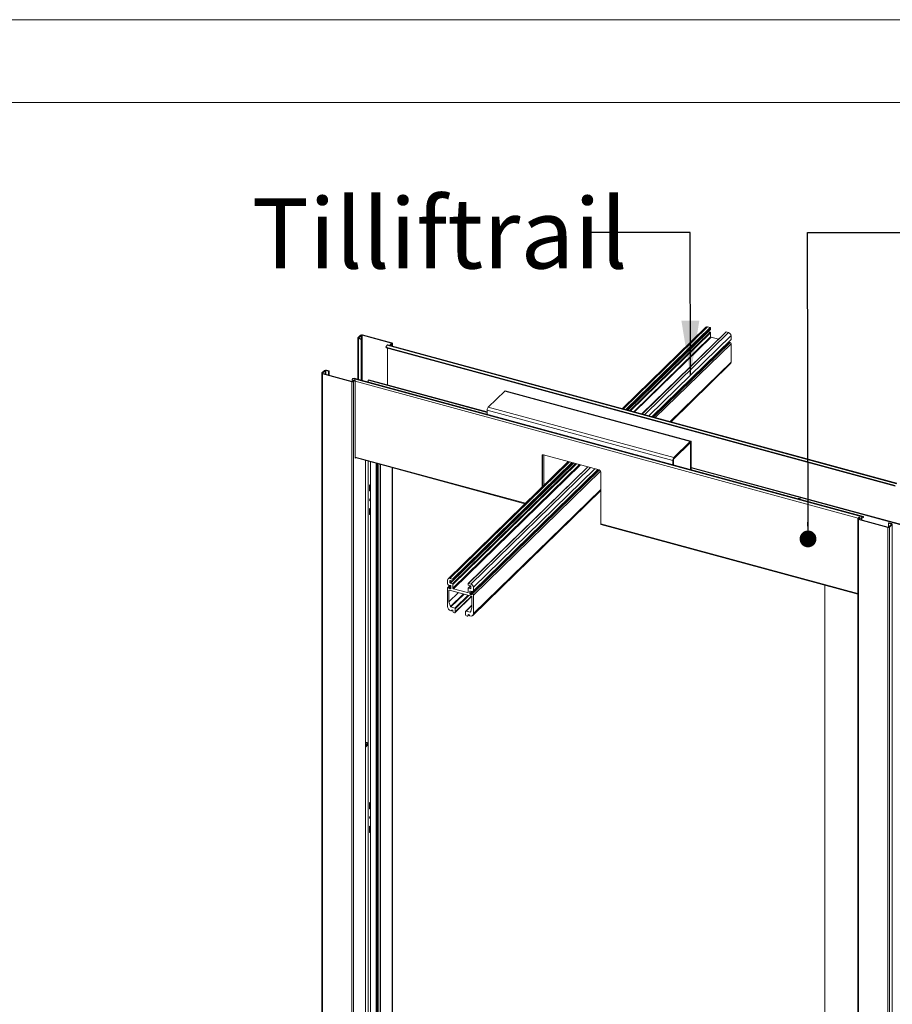
# Model space of a CAD drawing. Units: millimetres. Extents: x 0 to 420, y -12 to 297.
# Drawn here: x 316 to 369, y 238 to 297 of the extents above; entities that cross this region are included whole.
import ezdxf

# ---------------------------------------------------------------- set-up
doc = ezdxf.new("R2010")
doc.units = ezdxf.units.MM
doc.linetypes.add('SLD-Solid', pattern=[0])
doc.layers.add('FORMAT', color=7, linetype='SLD-Solid')
doc.styles.add('SLDTEXTSTYLE0', font='CALIBRIB.TTF')
doc.styles.get("Standard").update_dxf_attribs({"font": 'CALIBRI.TTF'})
doc.dimstyles.new('SLDDIMSTYLE0', dxfattribs={"dimtxt": 0.18, "dimasz": 1.016, "dimexe": 0, "dimexo": 0.0625, "dimgap": 0, "dimtad": 0, "dimtih": 1, "dimtoh": 1, "dimdec": 0, "dimrnd": 1e-09, "dimzin": 0, "dimdsep": 46, "dimtxsty": 'Standard', "dimblk1": 'DOT', "dimblk2": 'DOT', "dimsah": 1, "dimcen": 0.09, "dimadec": 0, "dimazin": 0, "dimtfac": 1.016, "dimtdec": 0, "dimtofl": 0, "dimtmove": 0, "dimatfit": 3, "dimldrblk": 'DOT', "dimfxl": 0, "dimfrac": 2, "dimtolj": 1, "dimtzin": 0, "dimarcsym": 0})
doc.dimstyles.new('SLDDIMSTYLE1', dxfattribs={"dimtxt": 0.18, "dimasz": 3.302, "dimexe": 0, "dimexo": 0.0625, "dimgap": 0, "dimtad": 0, "dimtih": 1, "dimtoh": 1, "dimdec": 0, "dimrnd": 1e-09, "dimzin": 0, "dimdsep": 46, "dimtxsty": 'Standard', "dimsah": 1, "dimcen": 0.09, "dimadec": 0, "dimazin": 0, "dimtfac": 3.302, "dimtdec": 0, "dimtofl": 0, "dimtmove": 0, "dimatfit": 3, "dimfxl": 0, "dimfrac": 2, "dimtolj": 1, "dimtzin": 0, "dimarcsym": 0})

# ---------------------------------------------------------------- blocks, each defined once
blk = doc.blocks.new('_Dot')
at = {"color": 0, "linetype": 'ByBlock', "lineweight": -2}
blk.add_line((-0.5, 0), (-1, 0), dxfattribs=at)
at = {"color": 0, "linetype": 'ByBlock', "const_width": 0.5}
blk.add_lwpolyline([(-0.25, 0, 1), (0.25, 0, 1)], format="xyb", close=True, dxfattribs=at)

msp = doc.modelspace()

# ---------------------------------------------------------------- linework, layer by layer
at = {"color": 7, "linetype": 'SLD-Solid', "lineweight": 18}
for p, q in [((420.0003, 296.9972), (-0.0072, 296.9972)), ((413.5003, 291.9972), (6.0928, 291.9972)), ((357.2497, 278.4194), (352.2185, 273.5088)), ((352.5441, 273.4203), (357.5368, 278.2933)), ((357.5135, 278.4029), (357.3661, 278.443)), ((357.543, 278.3092), (357.543, 278.3663)), ((336.2471, 277.7732), (336.2471, 275.2875)), ((336.4123, 277.945), (336.2567, 277.7932)), ((336.301, 277.7812), (336.2567, 277.7932)), ((336.3149, 277.758), (336.2915, 277.7352)), ((336.2915, 277.7352), (336.4537, 277.6912)), ((336.4565, 277.933), (336.301, 277.7812)), ((336.3149, 277.758), (336.477, 277.7139)), ((336.4565, 277.933), (336.4123, 277.945)), ((336.4537, 277.6912), (336.477, 277.7139)), ((336.4537, 277.6912), (336.4537, 275.2313)), ((336.477, 277.7139), (336.477, 275.225)), ((336.5016, 277.9402), (336.5249, 277.963)), ((338.2704, 277.4595), (336.5016, 277.9402)), ((338.2937, 277.4822), (336.5249, 277.963)), ((358.4631, 278.1338), (353.3965, 273.1886)), ((357.3956, 278.1492), (357.3909, 278.1509)), ((357.5135, 278.1172), (357.3956, 278.1492)), ((357.543, 277.852), (357.543, 278.0806)), ((358.014, 277.6954), (357.5725, 277.8154)), ((358.6338, 278.0984), (358.4864, 278.1385)), ((358.7812, 277.6869), (358.7812, 277.9155)), ((337.9417, 277.2147), (338.0139, 277.3334)), ((337.9417, 277.2147), (368.69, 268.858)), ((337.9417, 277.2147), (337.9497, 277.1822)), ((337.9497, 277.1822), (368.6979, 268.8255)), ((338.0139, 277.3334), (368.7622, 268.9767)), ((338.0428, 277.1569), (338.0428, 274.9454)), ((368.7973, 269.003), (338.0491, 277.3597)), ((338.2843, 277.4363), (338.1988, 277.3528)), ((338.1988, 277.3528), (338.243, 277.3407)), ((338.1988, 277.319), (338.1988, 277.3528)), ((338.3285, 277.4243), (338.243, 277.3407)), ((338.243, 277.3407), (338.243, 277.307)), ((338.2704, 277.4595), (338.2937, 277.4822)), ((338.2843, 277.4363), (338.3285, 277.4243)), ((338.3382, 277.2811), (338.3382, 277.4443)), ((354.0191, 273.0194), (358.7688, 277.6552)), ((358.699, 277.4982), (354.0903, 273)), ((358.662, 277.4622), (358.6043, 277.4779)), ((358.7812, 276.3155), (358.7812, 277.4298)), ((355.1575, 272.71), (358.7378, 276.2046)), ((334.0692, 275.6475), (334.0692, 204.7883)), ((334.0788, 275.6675), (334.2344, 275.8193)), ((334.123, 275.6555), (334.0788, 275.6675)), ((334.137, 275.6323), (334.1136, 275.6095)), ((335.8825, 275.1288), (334.1136, 275.6095)), ((334.1136, 275.6095), (334.1136, 204.7503)), ((334.123, 275.6555), (334.2786, 275.8073)), ((335.9058, 275.1516), (334.137, 275.6323)), ((334.2786, 275.8073), (334.2344, 275.8193)), ((334.3236, 275.8145), (334.347, 275.8373)), ((334.3236, 275.8145), (334.4858, 275.7704)), ((334.347, 275.8373), (334.5091, 275.7932)), ((334.5091, 275.7932), (334.4858, 275.7704)), ((334.4858, 275.7704), (334.4858, 275.5375)), ((334.5091, 275.7932), (334.5091, 275.5311)), ((336.0281, 275.347), (335.9559, 275.3248)), ((366.7042, 266.9681), (335.9559, 275.3248)), ((366.7764, 266.9903), (336.0281, 275.347)), ((335.9058, 275.1516), (335.8825, 275.1288)), ((335.8825, 275.1288), (335.8825, 204.2696)), ((335.9037, 275.2067), (335.9037, 275.1521)), ((335.9508, 275.1587), (336.0364, 275.2422)), ((335.9508, 275.1587), (335.9951, 275.1467)), ((335.9951, 275.1467), (336.0806, 275.2302)), ((335.9951, 275.1467), (335.9951, 204.2875)), ((336.0364, 275.2422), (336.0806, 275.2302)), ((336.0806, 275.2302), (336.0806, 270.5158)), ((336.905, 275.2546), (336.8816, 275.2318)), ((336.8816, 275.2318), (344.0604, 273.2808)), ((336.8816, 275.115), (336.8816, 275.2318)), ((336.905, 275.2546), (344.0604, 273.3099)), ((345.1182, 274.5728), (344.1226, 273.6011)), ((356.3208, 271.5282), (345.1182, 274.5728)), ((356.3558, 271.5426), (345.1532, 274.5872)), ((344.1226, 273.6011), (355.3252, 270.5564)), ((344.0604, 273.4261), (355.263, 270.3814)), ((344.0604, 273.4261), (344.0604, 273.164)), ((355.3252, 270.5564), (356.3208, 271.5282)), ((355.3252, 270.4707), (356.3208, 271.4425)), ((356.3208, 271.4425), (356.3208, 271.5282)), ((356.3364, 271.4291), (356.3831, 271.4746)), ((356.3364, 271.4291), (356.3364, 269.8277)), ((356.3831, 271.4746), (356.3831, 269.815)), ((336.0806, 270.5494), (346.332, 267.7633)), ((347.395, 270.6843), (347.3717, 270.6615)), ((347.3717, 270.6615), (347.3717, 268.7781)), ((347.395, 268.8009), (347.395, 270.6843)), ((350.8209, 269.8098), (347.4601, 270.7232)), ((355.3252, 270.4707), (355.3252, 270.5564)), ((336.0806, 270.5158), (336.1076, 270.5421)), ((336.7159, 204.9976), (336.7159, 270.3768)), ((336.873, 206.1745), (336.873, 270.334)), ((337.0122, 270.2962), (337.0122, 205.9587)), ((337.3645, 205.7873), (337.3645, 270.2005)), ((337.4082, 205.9514), (337.4082, 270.1886)), ((337.5164, 270.1592), (337.5164, 205.8798)), ((348.9498, 270.3183), (341.6932, 263.2357)), ((341.9803, 263.1097), (349.2753, 270.2299)), ((350.1277, 269.9982), (342.9066, 262.9501)), ((355.3097, 270.427), (355.263, 270.3814)), ((355.263, 270.1194), (355.263, 270.3814)), ((355.3097, 270.1067), (355.3097, 270.427)), ((356.3831, 269.9609), (397.3402, 258.8296)), ((338.3382, 206.5851), (338.3382, 269.9358)), ((350.8215, 269.8096), (343.1424, 262.3146)), ((343.2123, 262.4716), (350.7503, 269.829)), ((350.9094, 266.5571), (350.9094, 269.7)), ((356.3831, 269.9317), (397.3169, 258.8068)), ((336.9615, 268.5379), (336.9615, 268.9094)), ((336.9615, 268.9094), (337.0122, 268.8956)), ((336.9848, 268.5607), (336.9848, 268.903)), ((336.9848, 268.5607), (336.9615, 268.5379)), ((337.0122, 268.5242), (336.9615, 268.5379)), ((337.0122, 268.5533), (336.9848, 268.5607)), ((343.1813, 261.0209), (350.9094, 268.5638)), ((336.9615, 267.4808), (337.0122, 267.467)), ((336.9615, 267.1093), (336.9615, 267.4808)), ((336.9848, 267.1321), (336.9615, 267.1093)), ((337.0122, 267.0956), (336.9615, 267.1093)), ((336.9848, 267.1321), (336.9848, 267.4744)), ((337.0122, 267.1247), (336.9848, 267.1321)), ((366.7764, 266.9903), (366.7042, 266.9681)), ((366.7764, 266.9903), (366.7684, 266.9422)), ((350.9264, 266.5146), (366.4264, 262.3021)), ((366.4264, 266.8535), (366.4264, 195.9943)), ((366.436, 266.8735), (366.5216, 266.957)), ((366.4802, 266.8615), (366.436, 266.8735)), ((366.4942, 266.8383), (366.4708, 266.8155)), ((366.4708, 266.8155), (366.4708, 195.9564)), ((366.4708, 266.8155), (368.2397, 266.3348)), ((366.4802, 266.8615), (366.5658, 266.945)), ((366.4942, 266.8383), (368.263, 266.3576)), ((366.5658, 266.945), (366.5216, 266.957)), ((366.5658, 266.8188), (366.5658, 266.945)), ((366.6753, 266.8728), (366.652, 266.85)), ((366.652, 266.85), (366.652, 266.7954)), ((366.6753, 266.8728), (366.6753, 266.7891)), ((366.6962, 266.92), (366.7042, 266.9681)), ((366.7684, 266.9422), (366.6962, 266.92)), ((368.3109, 266.6066), (368.2875, 266.5838)), ((368.2875, 266.5838), (368.2875, 266.3562)), ((368.4497, 266.5398), (368.2875, 266.5838)), ((368.308, 266.3647), (368.4636, 266.5166)), ((368.473, 266.5625), (368.3109, 266.6066)), ((368.3523, 266.3527), (368.5078, 266.5046)), ((368.4497, 266.5398), (368.473, 266.5625)), ((368.4636, 266.5166), (368.5078, 266.5046)), ((368.5078, 266.5046), (368.5078, 195.6454)), ((368.263, 266.3576), (368.2397, 266.3348)), ((368.2397, 266.3348), (368.2397, 195.4756)), ((368.308, 266.3647), (368.3523, 266.3527)), ((368.3523, 266.3527), (368.3523, 195.4936)), ((341.6622, 263.1565), (341.6622, 262.9279)), ((341.8068, 262.8315), (341.6746, 262.7025)), ((341.7212, 262.8548), (341.8391, 262.8227)), ((341.957, 263.2193), (341.8096, 263.2593)), ((341.8096, 263.0022), (341.8096, 263.1165)), ((341.8391, 263.137), (341.957, 263.105)), ((341.957, 262.9335), (341.8391, 262.9656)), ((341.9865, 263.1255), (341.9865, 263.1827)), ((341.9865, 262.6684), (341.9865, 262.897)), ((342.9004, 262.9343), (342.9004, 262.8772)), ((343.0773, 262.9148), (342.9299, 262.9549)), ((342.9299, 262.8406), (343.0478, 262.8085)), ((364.4445, 262.8407), (364.4445, 198.0518)), ((341.6622, 262.6708), (341.6622, 261.5565)), ((341.7507, 261.8467), (341.7507, 262.5325)), ((341.7507, 261.8467), (342.3231, 262.4055)), ((341.8391, 262.6227), (341.7801, 262.6387)), ((341.7801, 262.553), (343.1068, 262.1925)), ((341.8686, 262.7861), (341.8686, 262.6433)), ((342.8709, 262.3994), (342.016, 262.6318)), ((342.9004, 262.6486), (342.9004, 262.42)), ((343.0525, 262.8069), (342.9066, 262.6644)), ((343.0478, 262.6371), (342.9299, 262.6691)), ((343.0183, 262.3308), (343.0183, 262.4737)), ((343.0478, 262.4942), (343.1657, 262.4622)), ((343.1068, 262.2782), (343.0478, 262.2942)), ((343.0773, 262.7719), (343.0773, 262.6576)), ((343.2247, 262.5033), (343.2247, 262.7319)), ((343.2247, 261.1318), (343.2247, 262.2461)), ((341.8328, 261.559), (341.7507, 261.8467)), ((342.1215, 261.1966), (343.1276, 262.1785)), ((343.1362, 261.6439), (342.7592, 261.2759)), ((343.1362, 262.1559), (343.1362, 261.4702)), ((342.1044, 261.4649), (341.861, 261.531)), ((341.8919, 261.3051), (341.9288, 261.3412)), ((341.9275, 261.3415), (341.957, 261.3335)), ((341.9865, 261.2969), (341.9865, 261.2683)), ((342.0455, 261.1952), (342.0749, 261.1872)), ((342.1339, 261.2283), (342.1339, 261.4283)), ((342.753, 261.26), (342.753, 261.06)), ((343.0259, 261.2144), (342.7825, 261.2806)), ((342.888, 260.9883), (342.9618, 261.0603)), ((342.9004, 261.02), (342.9004, 261.0485)), ((342.9299, 261.0691), (342.9594, 261.0611)), ((343.1362, 261.4702), (343.0541, 261.2271)), ((342.812, 260.9868), (342.8414, 260.9788)), ((336.9615, 249.3469), (336.9615, 249.7184)), ((336.9615, 249.7184), (337.0122, 249.7046)), ((336.9848, 249.3697), (336.9615, 249.3469)), ((337.0122, 249.3332), (336.9615, 249.3469)), ((336.9848, 249.3697), (336.9848, 249.712)), ((337.0122, 249.3623), (336.9848, 249.3697)), ((336.9615, 248.2898), (337.0122, 248.276)), ((336.9615, 247.9183), (336.9615, 248.2898)), ((336.9848, 247.9411), (336.9848, 248.2834)), ((336.9848, 247.9411), (336.9615, 247.9183)), ((337.0122, 247.9045), (336.9615, 247.9183)), ((337.0122, 247.9337), (336.9848, 247.9411))]:
    msp.add_line(p, q, dxfattribs=at)
at = {"color": 174, "linetype": 'SLD-Solid', "lineweight": 18}
for p, q in [((352.2907, 273.4891), (357.3661, 278.443)), ((352.4381, 273.4491), (357.5135, 278.4029)), ((352.4905, 273.4349), (357.543, 278.3663)), ((352.5363, 273.4224), (357.543, 278.3092)), ((336.2915, 277.7352), (336.2915, 275.2754)), ((336.301, 277.7812), (336.301, 277.7652)), ((336.4565, 277.7195), (336.4565, 277.933)), ((336.5016, 277.9402), (336.5016, 275.2183)), ((352.5491, 273.4189), (357.3956, 278.1492)), ((352.6671, 273.3869), (357.5135, 278.1172)), ((352.7194, 273.3726), (357.543, 278.0806)), ((352.9026, 273.3228), (357.543, 277.852)), ((352.955, 273.3086), (357.5725, 277.8154)), ((353.4109, 273.1847), (358.4864, 278.1385)), ((353.5583, 273.1446), (358.6338, 278.0984)), ((353.8202, 273.0734), (358.7812, 277.9155)), ((354.0034, 273.0237), (358.7812, 277.6869)), ((338.2704, 277.4227), (338.2704, 277.4595)), ((338.3285, 277.4243), (338.3285, 277.2838)), ((354.0326, 273.0157), (358.6043, 277.4779)), ((354.1047, 272.9961), (358.7222, 277.5029)), ((354.2095, 272.9677), (358.7812, 277.4298)), ((355.1025, 272.725), (358.7812, 276.3155)), ((334.123, 275.6395), (334.123, 275.6555)), ((334.2786, 275.8073), (334.2786, 275.5938)), ((334.3236, 275.5815), (334.3236, 275.8145)), ((335.9791, 275.1863), (335.9037, 275.2067)), ((366.4642, 266.901), (336.0806, 275.1587)), ((356.3135, 271.4353), (356.3364, 271.4291)), ((346.3623, 267.7929), (336.0806, 270.5872)), ((347.4781, 268.882), (347.4781, 270.7183)), ((336.7099, 270.3784), (336.7099, 204.9852)), ((336.8661, 270.3359), (336.8661, 206.1861)), ((337.427, 205.9463), (337.427, 270.1835)), ((337.6137, 270.1327), (337.6137, 205.8674)), ((341.8096, 263.2593), (349.0219, 270.2987)), ((341.8391, 262.9656), (349.2804, 270.2285)), ((341.957, 263.2193), (349.1693, 270.2587)), ((341.957, 262.9335), (349.3983, 270.1964)), ((341.9865, 263.1827), (349.2217, 270.2444)), ((341.9865, 263.1255), (349.2675, 270.232)), ((341.9865, 262.897), (349.4507, 270.1822)), ((341.9865, 262.6684), (349.6338, 270.1324)), ((342.016, 262.6318), (349.6862, 270.1182)), ((342.9299, 262.9549), (350.1422, 269.9943)), ((343.0773, 262.9148), (350.2896, 269.9542)), ((338.3285, 269.9385), (338.3285, 206.5651)), ((343.0478, 262.2942), (350.7638, 269.8253)), ((343.1657, 262.3193), (350.8351, 269.8048)), ((343.2247, 262.7319), (350.5515, 269.883)), ((343.2247, 262.5033), (350.7346, 269.8332)), ((343.2247, 262.2461), (350.9011, 269.7385)), ((343.2247, 261.1318), (350.9094, 268.6323)), ((366.4264, 262.3399), (350.9094, 266.5571)), ((366.4802, 266.8615), (366.4802, 266.8455)), ((366.652, 266.85), (366.5658, 266.8734)), ((368.4497, 266.503), (368.4497, 266.5398)), ((341.7212, 262.7119), (341.8357, 262.8237)), ((341.8096, 263.1165), (341.8318, 263.1381)), ((341.8096, 263.0022), (341.9241, 263.1139)), ((341.7507, 262.6753), (341.8683, 262.7901)), ((341.7507, 262.5325), (341.7728, 262.5541)), ((341.7801, 262.6387), (341.8686, 262.7251)), ((341.8328, 261.559), (342.6179, 262.3253)), ((341.8391, 262.6227), (341.8686, 262.6515)), ((341.861, 261.531), (342.6625, 262.3132)), ((342.1044, 261.4649), (342.9059, 262.2471)), ((342.1339, 261.4283), (342.9582, 262.2328)), ((342.8709, 262.3994), (342.9004, 262.4282)), ((342.9299, 262.6691), (343.0637, 262.7997)), ((343.0183, 262.4737), (343.0405, 262.4953)), ((343.0183, 262.3308), (343.1557, 262.4649)), ((343.0478, 262.6371), (343.0773, 262.6659)), ((343.1068, 262.2782), (343.1386, 262.3092)), ((342.1339, 261.2283), (343.1171, 262.1879)), ((341.8981, 261.3209), (341.9203, 261.3426)), ((342.7825, 261.2806), (343.1362, 261.6259)), ((342.9004, 261.0485), (342.9226, 261.0702)), ((342.9004, 261.02), (342.9462, 261.0647)), ((343.0259, 261.2144), (343.0616, 261.2493))]:
    msp.add_line(p, q, dxfattribs=at)
at = {"color": 7, "linetype": 'SLD-Solid', "lineweight": 18, "flags": 128}
for points in [[(336.2915, 277.7352), (336.2779, 277.7399), (336.2663, 277.7458), (336.2572, 277.7527), (336.2508, 277.7605), (336.2476, 277.7687), (336.2475, 277.7772), (336.2506, 277.7854), (336.2567, 277.7932)], [(336.3149, 277.758), (336.3094, 277.7598), (336.3048, 277.7622), (336.3011, 277.765), (336.2986, 277.7681), (336.2973, 277.7714), (336.2973, 277.7748), (336.2985, 277.7781), (336.301, 277.7812)], [(338.0491, 277.3597), (338.0413, 277.3596), (338.0323, 277.3551), (338.023, 277.3462), (338.0139, 277.3334)], [(338.2704, 277.4595), (338.2759, 277.4576), (338.2805, 277.4552), (338.2842, 277.4525), (338.2867, 277.4494), (338.288, 277.4461), (338.288, 277.4427), (338.2868, 277.4394), (338.2843, 277.4363)], [(338.2937, 277.4822), (338.3074, 277.4776), (338.319, 277.4717), (338.3281, 277.4647), (338.3345, 277.457), (338.3377, 277.4487), (338.3378, 277.4403), (338.3347, 277.432), (338.3285, 277.4243)], [(334.0788, 275.6675), (334.0727, 275.6597), (334.0696, 275.6514), (334.0696, 275.643), (334.0729, 275.6348), (334.0792, 275.627), (334.0884, 275.6201), (334.1, 275.6141), (334.1136, 275.6095)], [(334.123, 275.6555), (334.1206, 275.6524), (334.1193, 275.6491), (334.1194, 275.6457), (334.1207, 275.6424), (334.1232, 275.6393), (334.1269, 275.6365), (334.1315, 275.6341), (334.137, 275.6323)], [(356.3831, 271.4746), (356.3819, 271.4958), (356.3783, 271.5138), (356.3726, 271.5279), (356.3648, 271.5377), (356.3554, 271.5427), (356.3446, 271.5427), (356.333, 271.5379), (356.3208, 271.5282)], [(356.3364, 271.4291), (356.3361, 271.4344), (356.3352, 271.4389), (356.3338, 271.4424), (356.3318, 271.4449), (356.3295, 271.4461), (356.3268, 271.4461), (356.3239, 271.4449), (356.3208, 271.4425)], [(337.0122, 267.9277), (336.9983, 267.9375), (336.9787, 267.9588), (336.9659, 267.9837), (336.9615, 268.0094), (336.9659, 268.0326), (336.9787, 268.0506), (336.9983, 268.0612), (337.0122, 268.0634)], [(362.9994, 268.0168), (362.9983, 268.0188), (362.9773, 268.0463), (362.9507, 268.0685), (362.9207, 268.0832), (362.8901, 268.0893), (362.8614, 268.0862), (362.8374, 268.0742), (362.8266, 268.0638)], [(362.8446, 268.0791), (362.8403, 268.071), (362.8366, 268.061)], [(366.4708, 266.8155), (366.4572, 266.8202), (366.4456, 266.8261), (366.4364, 266.833), (366.4301, 266.8408), (366.4268, 266.849), (366.4267, 266.8575), (366.4299, 266.8657), (366.436, 266.8735)], [(366.4942, 266.8383), (366.4887, 266.8401), (366.4841, 266.8425), (366.4804, 266.8453), (366.4779, 266.8484), (366.4766, 266.8517), (366.4765, 266.8551), (366.4778, 266.8584), (366.4802, 266.8615)], [(368.4497, 266.5398), (368.4551, 266.5379), (368.4598, 266.5355), (368.4634, 266.5328), (368.466, 266.5297), (368.4673, 266.5264), (368.4673, 266.523), (368.4661, 266.5197), (368.4636, 266.5166)], [(368.473, 266.5625), (368.4866, 266.5579), (368.4983, 266.552), (368.5074, 266.545), (368.5137, 266.5373), (368.517, 266.529), (368.5171, 266.5206), (368.514, 266.5123), (368.5078, 266.5046)], [(336.8014, 253.33), (336.7951, 253.3386), (336.782, 253.3456), (336.7665, 253.343), (336.7497, 253.331), (336.7329, 253.3105), (336.7173, 253.283), (336.7159, 253.2799)], [(336.7159, 253.0874), (336.7244, 253.0873), (336.7368, 253.0922)], [(336.8107, 253.1822), (336.8013, 253.1639), (336.7907, 253.1518), (336.7806, 253.1478), (336.7724, 253.1523), (336.7675, 253.1648), (336.7666, 253.1833), (336.7697, 253.205), (336.7765, 253.2266), (336.786, 253.2449), (336.7965, 253.2569), (336.8067, 253.261), (336.8148, 253.2565), (336.8198, 253.244), (336.8207, 253.2255), (336.8175, 253.2038), (336.8107, 253.1822)]]:
    msp.add_lwpolyline(points, dxfattribs=at)
at = {"color": 7, "linetype": 'SLD-Solid', "lineweight": 18}
for centre, radius, start, end in [((357.3281, 278.3317), 0.1176, 71.12277, 131.787252), ((357.5026, 278.3639), 0.0405, 3.391562, 74.33381), ((357.5215, 278.3084), 0.0215, 315.354471, 1.911286), ((336.4867, 277.8404), 0.1284, 72.696035, 125.398915), ((336.4863, 277.8912), 0.0514, 72.696035, 125.398915), ((357.5026, 278.0782), 0.0405, 3.391562, 74.33381), ((357.5834, 277.8544), 0.0405, 183.391562, 254.33381), ((358.4788, 278.1162), 0.0235, 71.12277, 131.787252), ((358.5791, 277.9035), 0.2024, 3.391562, 74.33381), ((358.7382, 277.6855), 0.043, 315.354471, 1.911286), ((358.6149, 277.5154), 0.0391, 235.287842, 254.249247), ((358.7146, 277.4807), 0.0235, 71.12277, 131.787252), ((358.7004, 277.425), 0.081, 3.391562, 74.33381), ((358.6306, 276.3104), 0.1507, 315.354471, 1.911286), ((334.3088, 275.7146), 0.1284, 72.696035, 125.398915), ((334.3084, 275.7654), 0.0514, 72.696035, 125.398915), ((336.0421, 275.2161), 0.1387, 128.407924, 183.89448), ((335.9207, 275.2514), 0.1284, 252.696035, 305.398915), ((335.9211, 275.2006), 0.0514, 252.696035, 305.398915), ((345.1474, 274.5516), 0.0361, 80.73183, 143.967528), ((344.333, 273.4277), 0.2727, 140.512944, 180.343437), ((347.4367, 270.6625), 0.065, 68.862298, 180.922255), ((347.4635, 270.6856), 0.0685, 151.023888, 181.07603), ((347.4057, 270.8582), 0.1423, 268.552654, 290.088433), ((355.5357, 270.3831), 0.2727, 140.512944, 180.343437), ((355.3778, 270.4274), 0.0682, 140.512944, 180.343437), ((350.7881, 269.6929), 0.1214, 3.391562, 74.33381), ((337.0649, 268.0291), 0.0799, 158.534735, 228.620687), ((350.9512, 266.5492), 0.0426, 169.35156, 234.374417), ((366.7903, 266.8594), 0.1387, 128.407924, 183.89448), ((366.7307, 266.8766), 0.0555, 128.407924, 183.89448), ((368.2779, 266.4574), 0.1284, 252.696035, 305.398915), ((368.2783, 266.4066), 0.0514, 252.696035, 305.398915), ((341.7706, 263.1583), 0.1083, 68.862298, 180.922255), ((341.743, 262.9327), 0.081, 183.391562, 254.33381), ((341.8313, 263.1168), 0.0217, 68.862298, 180.922255), ((341.85, 263.0046), 0.0405, 183.391562, 254.33381), ((341.8282, 262.7837), 0.0405, 3.391562, 74.33381), ((341.9461, 263.1803), 0.0405, 3.391562, 74.33381), ((341.9648, 263.1252), 0.0217, 248.862298, 0.922255), ((341.9461, 262.8946), 0.0405, 3.391562, 74.33381), ((342.9221, 262.9346), 0.0217, 68.862298, 180.922255), ((342.9408, 262.8795), 0.0405, 183.391562, 254.33381), ((343.0226, 262.7199), 0.2024, 3.391562, 74.33381), ((341.7056, 262.6715), 0.0433, 68.862298, 180.922255), ((341.7102, 262.6729), 0.0405, 3.391562, 74.33381), ((341.7911, 262.6777), 0.0405, 183.391562, 254.33381), ((341.7723, 262.5328), 0.0217, 68.862298, 180.922255), ((341.8469, 262.6429), 0.0217, 248.862298, 0.922255), ((342.0269, 262.6708), 0.0405, 183.391562, 254.33381), ((342.8787, 262.4196), 0.0217, 248.862298, 0.922255), ((342.9221, 262.6489), 0.0217, 68.862298, 180.922255), ((343.04, 262.474), 0.0217, 68.862298, 180.922255), ((343.0587, 262.3332), 0.0405, 183.391562, 254.33381), ((343.0369, 262.7695), 0.0405, 3.391562, 74.33381), ((343.0556, 262.6573), 0.0217, 248.862298, 0.922255), ((343.1146, 262.2984), 0.0217, 248.862298, 0.922255), ((343.1579, 262.2991), 0.0217, 68.862298, 180.922255), ((343.1814, 262.5026), 0.0433, 248.862298, 0.922255), ((343.1439, 262.2414), 0.081, 3.391562, 74.33381), ((343.0958, 262.1535), 0.0405, 3.391562, 74.33381), ((341.9451, 261.5732), 0.2834, 183.391562, 254.33381), ((341.8728, 261.5711), 0.0418, 196.805534, 253.603634), ((341.8764, 261.3206), 0.0217, 248.862298, 0.922255), ((341.9197, 261.3213), 0.0217, 68.862298, 180.922255), ((341.9461, 261.2945), 0.0405, 3.391562, 74.33381), ((342.0673, 261.2731), 0.081, 183.391562, 254.33381), ((342.0906, 261.2276), 0.0433, 248.862298, 0.922255), ((342.0935, 261.4259), 0.0405, 3.391562, 74.33381), ((342.7747, 261.2604), 0.0217, 68.862298, 180.922255), ((342.8338, 261.0648), 0.081, 183.391562, 254.33381), ((342.9221, 261.0489), 0.0217, 68.862298, 180.922255), ((342.9484, 261.0221), 0.0405, 3.391562, 74.33381), ((343.073, 261.1294), 0.1517, 248.862298, 0.922255), ((343.0336, 261.235), 0.022, 249.390883, 339.000449), ((342.8571, 261.0193), 0.0433, 248.862298, 0.922255), ((343.0293, 261.0269), 0.0405, 183.391562, 254.33381), ((336.6505, 253.2445), 0.173, 337.061063, 29.091111), ((336.658, 253.2352), 0.1626, 299.367189, 339.062661), ((337.0132, 248.8207), 0.0518, 91.171637, 182.566643), ((337.0619, 248.8241), 0.1005, 183.29233, 240.36523), ((337.0649, 248.8381), 0.0799, 158.534735, 228.620687)]:
    msp.add_arc(centre, radius, start, end, dxfattribs=at)

# ---------------------------------------------------------------- texts
at = {"layer": 'FORMAT', "color": 174, "insert": (329.8478, 286.2059), "char_height": 4.233333, "attachment_point": 1, "style": 'SLDTEXTSTYLE0'}
msp.add_mtext('Tilliftrail', dxfattribs=at)

# ---------------------------------------------------------------- leaders
at = {"layer": 'FORMAT', "color": 174}
for points, dimstyle in [([(356.3284, 275.5215), (356.3178, 284.1392), (349.9678, 284.1392)], 'SLDDIMSTYLE1'), ([(363.4287, 265.6415), (363.3921, 284.1392), (369.7421, 284.1392)], 'SLDDIMSTYLE0')]:
    msp.add_leader(points, dimstyle=dimstyle, dxfattribs=at)

doc.saveas('drawing.dxf')
